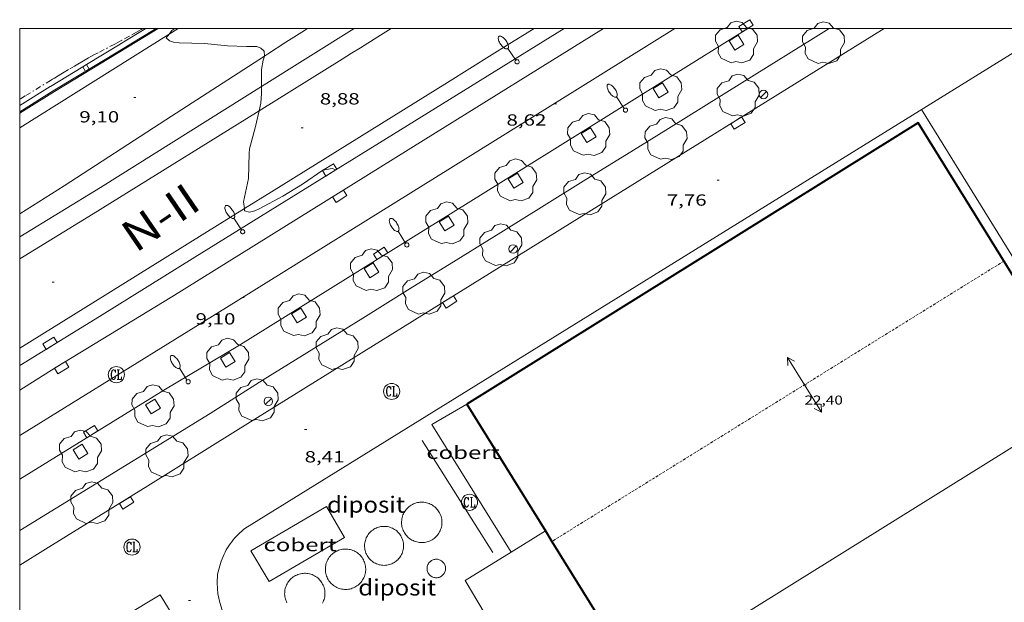
# Model space of a CAD drawing. Units: inches. Extents: x 452000 to 453000, y 4596500 to 4597002.
# Drawn here: x 452000 to 452092, y 4596947 to 4597001 of the extents above; entities that cross this region are included whole.
import ezdxf
from ezdxf.enums import TextEntityAlignment as Align

# ---------------------------------------------------------------- set-up
doc = ezdxf.new("R2010")
doc.units = ezdxf.units.IN
doc.header["$MEASUREMENT"] = 0
doc.linetypes.add('TRAZO_Y_PUNTO', pattern=[1, 0.5, -0.25, 0, -0.25])
doc.linetypes.add('TRAZOS2', pattern=[0.375, 0.25, -0.125])
for name, color, linetype, lineweight in [('ALTRES CARRETERES ASFALTADES', 7, 'Continuous', 0), ('ARBRE', 7, 'Continuous', 0), ('BARDISSA i BROLLA', 7, 'Continuous', 0), ('CARENER', 7, 'Continuous', 0), ('COBERT', 7, 'Continuous', 0), ('CORBA DE NIVELL', 7, 'Continuous', 0), ('COTA ALTIMETRICA', 7, 'Continuous', 0), ('COTA EDIFICI', 7, 'Continuous', 0), ('DIPOSIT COBERT', 7, 'Continuous', 0), ('EIX VIA URBANA PAVIMENTADA', 7, 'Continuous', 0), ('EMBORNAL', 7, 'Continuous', 0), ('ESCOCELL', 7, 'Continuous', 0), ('FACANA EXTERIOR', 7, 'Continuous', 0), ('FANAL', 7, 'Continuous', 0), ('LINIA VOLUMETRICA', 7, 'Continuous', 0), ('MARC FULL', 7, 'Continuous', 0), ('MUR', 7, 'Continuous', 0), ('REGISTRE CLAVEGUERAM', 7, 'Continuous', 0), ('REIXA DE DESGUAS', 7, 'Continuous', 0), ('TANCA DE PROTECCIO DE VIAL', 7, 'Continuous', 0), ('TEXT DE XARXA BASICA', 7, 'Continuous', 0), ('VORAL', 7, 'Continuous', 0), ('VORERA', 7, 'Continuous', 0)]:
    doc.layers.add(name, color=color, linetype=linetype, lineweight=lineweight)
doc.styles.add('Style-Arial', font='ARIAL.TTF')

# ---------------------------------------------------------------- blocks, each defined once
blk = doc.blocks.new('COTA')
at = {"color": 0, "linetype": 'ByBlock', "lineweight": -2}
blk.add_line((0, 0), (0.2, 0), dxfattribs=at)
blk = doc.blocks.new('SENTIT')
at = {"color": 0, "linetype": 'ByBlock', "lineweight": -2}
blk.add_line((0, 0), (3, 0), dxfattribs=at)
at = {"color": 0, "linetype": 'ByBlock', "lineweight": -2, "flags": 128}
blk.add_lwpolyline([(2.35, 0.376), (3, 0), (2.35, -0.374)], dxfattribs=at)
blk = doc.blocks.new('ESCOSE')
at = {"color": 0, "linetype": 'ByBlock', "lineweight": -2, "flags": 128}
blk.add_lwpolyline([(-0.5, -0.5), (0.5, -0.5), (0.5, 0.5), (-0.5, 0.5)], close=True, dxfattribs=at)
blk = doc.blocks.new('ARBRE')
at = {"color": 0, "linetype": 'ByBlock', "lineweight": -2, "flags": 128}
blk.add_lwpolyline([(-0.507, -1.872), (-1.415, -1.448), (-1.697, -0.94), (-1.675, -0.342), (-1.951, 0.138), (-1.943, 0.686), (-1.511, 1.208), (-0.871, 1.406), (-0.543, 1.846), (-0.027, 2.012), (0.541, 1.882), (0.933, 1.428), (1.495, 1.262), (1.921, 0.694), (1.969, 0.068), (1.593, -0.562), (1.593, -1.098), (1.229, -1.618), (0.505, -1.886), (-0.049, -1.762), (-0.507, -1.872)], dxfattribs=at)
blk = doc.blocks.new('RCLAVC')
at = {"color": 0, "linetype": 'ByBlock', "lineweight": -2, "flags": 128}
for points in [[(-0.16, 0.43), (-0.12, 0.26), (-0.12, 0.6), (-0.16, 0.43), (-0.23, 0.54), (-0.33, 0.6), (-0.4, 0.6), (-0.51, 0.54), (-0.58, 0.43), (-0.61, 0.32), (-0.65, 0.15), (-0.65, -0.15), (-0.61, -0.32), (-0.58, -0.43), (-0.51, -0.54), (-0.4, -0.6), (-0.33, -0.6), (-0.23, -0.54), (-0.16, -0.43), (-0.12, -0.32)], [(-0.4, 0.6), (-0.47, 0.54), (-0.54, 0.43), (-0.58, 0.32), (-0.61, 0.15), (-0.61, -0.15), (-0.58, -0.32), (-0.54, -0.43), (-0.47, -0.54), (-0.4, -0.6)], [(0.12, 0.6), (0.37, 0.6)], [(0.23, 0.6), (0.23, -0.6)], [(0.26, 0.6), (0.26, -0.6)], [(0.12, -0.6), (0.65, -0.6), (0.65, -0.26), (0.61, -0.6)]]:
    blk.add_lwpolyline(points, dxfattribs=at)
at = {"color": 0, "linetype": 'ByBlock', "lineweight": -2}
blk.add_circle((0, 0), 1, dxfattribs=at)
blk = doc.blocks.new('EMBORN')
at = {"color": 0, "linetype": 'ByBlock', "lineweight": -2, "flags": 128}
blk.add_lwpolyline([(0, 0), (1.2, 0), (1.2, 0.6), (0, 0.6)], close=True, dxfattribs=at)
blk = doc.blocks.new('FANAL')
at = {"color": 0, "linetype": 'ByBlock', "lineweight": -2}
blk.add_line((0.283, 0.283), (-0.283, -0.283), dxfattribs=at)
blk.add_circle((0, 0.001), 0.4, dxfattribs=at)
blk = doc.blocks.new('FANALB')
at = {"color": 0, "linetype": 'ByBlock', "lineweight": -2, "flags": 128}
for points in [[(0.197, 0.005), (0.189, 0.061), (0.165, 0.111), (0.129, 0.155), (0.083, 0.185), (0.029, 0.201), (-0.027, 0.201), (-0.081, 0.185), (-0.129, 0.155), (-0.167, 0.113), (-0.191, 0.063), (-0.199, 0.007), (-0.191, -0.049), (-0.169, -0.099), (-0.133, -0.143), (-0.087, -0.173), (-0.033, -0.191), (0.023, -0.191), (0.077, -0.177), (0.125, -0.147), (0.163, -0.105), (0.187, -0.055), (0.197, 0.001), (0.197, 0.005)], [(1.497, 0.005), (0.197, 0.005)], [(2.897, 0.005), (2.889, 0.051), (2.865, 0.095), (2.827, 0.137), (2.773, 0.175), (2.707, 0.211), (2.629, 0.241), (2.541, 0.267), (2.445, 0.285), (2.343, 0.299), (2.237, 0.305), (2.133, 0.303), (2.027, 0.297), (1.927, 0.283), (1.833, 0.261), (1.747, 0.235), (1.671, 0.203), (1.607, 0.167), (1.557, 0.127), (1.523, 0.085), (1.501, 0.041), (1.497, -0.005), (1.509, -0.051), (1.537, -0.095), (1.579, -0.135), (1.635, -0.175), (1.705, -0.209), (1.785, -0.237), (1.875, -0.261), (1.973, -0.279), (2.075, -0.291), (2.179, -0.295), (2.285, -0.293), (2.389, -0.283), (2.489, -0.267), (2.581, -0.247), (2.665, -0.219), (2.737, -0.185), (2.799, -0.149), (2.845, -0.107), (2.877, -0.065), (2.895, -0.019), (2.897, 0.005)]]:
    blk.add_lwpolyline(points, dxfattribs=at)

msp = doc.modelspace()

# ---------------------------------------------------------------- linework, layer by layer
at = {"layer": 'ALTRES CARRETERES ASFALTADES', "color": 1, "linetype": 'Continuous', "lineweight": 20}
for points in [[(452014.753, 4597000, 8.979), (452013.906, 4596999.47, 8.998)], [(452047.9, 4597000, 8.356), (452047.239, 4596999.591, 8.365), (452045.383, 4596998.439, 8.394), (452043.992, 4596997.576, 8.419), (452041.905, 4596996.28, 8.462), (452039.819, 4596994.984, 8.512), (452023.444, 4596984.81, 8.936), (452020.918, 4596983.24, 9.001)], [(452022.28, 4596992.34, 9.006), (452030.027, 4596997.158, 8.72), (452030.889, 4596997.694, 8.689), (452031.724, 4596998.213, 8.662), (452033.342, 4596999.219, 8.615), (452034.598, 4597000, 8.584)], [(452026.781, 4597000, 8.841), (452026.512, 4596999.828, 8.85), (452024.793, 4596998.722, 8.907), (452023.076, 4596997.613, 8.968), (452022.796, 4596997.431, 8.978)], [(452013.906, 4596999.47, 8.998), (452005.246, 4596994.045, 9.192)], [(452022.796, 4596997.431, 8.978), (452013.611, 4596991.488, 9.316), (452004.146, 4596985.362, 9.664)], [(452005.246, 4596994.045, 9.192), (452000, 4596990.759, 9.27)], [(452006.853, 4596982.746, 9.576), (452018.44, 4596989.952, 9.148), (452022.28, 4596992.34, 9.006)], [(452000, 4596982.748, 9.634), (452004.146, 4596985.362, 9.664)], [(452020.918, 4596983.24, 9.001), (452007.069, 4596974.635, 9.36)], [(452006.853, 4596982.746, 9.576), (452000, 4596978.559, 9.654)], [(452007.069, 4596974.635, 9.36), (452000, 4596970.265, 9.575)]]:
    msp.add_polyline3d(points, dxfattribs=at)
at = {"layer": 'BARDISSA i BROLLA', "color": 3, "linetype": 'TRAZO_Y_PUNTO', "lineweight": 0}
msp.add_polyline3d([(452011.477, 4597000, 9.132), (452011.316, 4596999.907, 9.133), (452010.87, 4596999.653, 9.138), (452010.198, 4596999.276, 9.146), (452009.524, 4596998.903, 9.152), (452009.291, 4596998.776, 9.153), (452008.852, 4596998.543, 9.155), (452007.304, 4596997.744, 9.156), (452006.918, 4596997.542, 9.156), (452006.631, 4596997.389, 9.157), (452006.416, 4596997.272, 9.157), (452006.096, 4596997.093, 9.158), (452005.778, 4596996.909, 9.16), (452005.415, 4596996.694, 9.166), (452005.097, 4596996.505, 9.178), (452004.543, 4596996.174, 9.205), (452004.127, 4596995.923, 9.227), (452003.816, 4596995.735, 9.242), (452003.583, 4596995.594, 9.251), (452003.233, 4596995.382, 9.261), (452003.058, 4596995.275, 9.264), (452002.883, 4596995.169, 9.264), (452000.501, 4596993.719, 9.252), (452000, 4596993.414, 9.249)], dxfattribs=at)
at = {"layer": 'CARENER', "color": 1, "linetype": 'TRAZOS2', "lineweight": 20, "elevation": 22.4}
for points in [[(452091.626, 4596978.353), (452049.553, 4596952.274)], [(452049.553, 4596952.274), (452049.553, 4596952.274)]]:
    msp.add_lwpolyline(points, dxfattribs=at)
at = {"layer": 'COBERT', "color": 1, "linetype": 'Continuous', "lineweight": 0, "flags": 128}
for points, elevation in [([(452045.755, 4596951.285), (452038.37, 4596963.165), (452041.632, 4596965.044)], 11.763), ([(452030.247, 4596952.651), (452023.215, 4596948.536), (452021.533, 4596951.41), (452028.565, 4596955.525), (452030.247, 4596952.651)], 18.448)]:
    msp.add_lwpolyline(points, dxfattribs=dict(at, elevation=elevation))
at = {"layer": 'COBERT', "color": 1, "linetype": 'Continuous', "lineweight": 0, "elevation": 11.763}
msp.add_lwpolyline([(452045.755, 4596951.285), (452045.755, 4596951.285)], dxfattribs=at)
at = {"layer": 'COBERT', "color": 1, "linetype": 'Continuous', "lineweight": 0}
for points in [[(452048.945, 4596953.255, 15.113), (452045.755, 4596951.285, 14.744)], [(452048.945, 4596953.255, 15.113), (452048.945, 4596953.255, 15.113)], [(452045.755, 4596951.285, 14.744), (452041.475, 4596948.642, 14.248), (452048.147, 4596937.405, 13.664), (452055.998, 4596941.885, 14.704)]]:
    msp.add_polyline3d(points, dxfattribs=at)
at = {"layer": 'CORBA DE NIVELL', "color": 30, "linetype": 'Continuous', "lineweight": 0, "elevation": 9}
for points in [[(452014.432, 4597000), (452014.175, 4596999.814), (452013.906, 4596999.47)], [(452013.906, 4596999.47), (452013.651, 4596999.144), (452013.936, 4596998.841), (452014.329, 4596998.721), (452014.84, 4596998.66), (452017.208, 4596998.589), (452019.336, 4596998.38), (452021.12, 4596998.32), (452022.075, 4596998.339), (452022.441, 4596998.176), (452022.758, 4596997.899), (452022.804, 4596997.457), (452022.796, 4596997.431)], [(452022.796, 4596997.431), (452022.666, 4596997.038), (452022.5, 4596996.189), (452022.514, 4596994.594)], [(452022.514, 4596994.594), (452022.519, 4596993.939), (452022.442, 4596993.06), (452022.28, 4596992.34)], [(452022.28, 4596992.34), (452021.924, 4596990.766), (452021.407, 4596988.818), (452021.378, 4596988.355), (452021.306, 4596986.039), (452020.848, 4596983.858), (452020.918, 4596983.24)], [(452020.918, 4596983.24), (452020.941, 4596983.038), (452021.395, 4596982.908), (452021.906, 4596983.033), (452022.304, 4596983.231), (452024.5, 4596984.385), (452026.325, 4596985.509), (452028.232, 4596986.807), (452029.099, 4596986.969), (452029.44, 4596986.843)]]:
    msp.add_lwpolyline(points, dxfattribs=at)
at = {"layer": 'CORBA DE NIVELL', "color": 30, "linetype": 'Continuous', "lineweight": 0, "elevation": 9, "flags": 128}
msp.add_lwpolyline([(452029.44, 4596986.843), (452029.44, 4596986.843)], dxfattribs=at)
at = {"layer": 'DIPOSIT COBERT', "color": 1, "linetype": 'Continuous', "lineweight": 20, "flags": 128}
for points, elevation in [([(452038.684, 4596952.638), (452038.59, 4596952.56), (452038.491, 4596952.487), (452038.387, 4596952.422), (452038.28, 4596952.363), (452038.168, 4596952.311), (452038.054, 4596952.267), (452037.937, 4596952.23), (452037.817, 4596952.201), (452037.697, 4596952.18), (452037.575, 4596952.167), (452037.452, 4596952.162), (452037.329, 4596952.165), (452037.207, 4596952.175), (452037.086, 4596952.194), (452036.966, 4596952.22), (452036.848, 4596952.255), (452036.733, 4596952.297), (452036.621, 4596952.346), (452036.512, 4596952.402), (452036.407, 4596952.466), (452036.306, 4596952.536), (452036.21, 4596952.613), (452036.12, 4596952.695), (452036.035, 4596952.784), (452035.956, 4596952.878), (452035.883, 4596952.976), (452035.816, 4596953.08), (452035.757, 4596953.187), (452035.705, 4596953.298), (452035.66, 4596953.412), (452035.622, 4596953.529), (452035.593, 4596953.648), (452035.571, 4596953.769), (452035.557, 4596953.891), (452035.551, 4596954.013), (452035.553, 4596954.136), (452035.563, 4596954.258), (452035.581, 4596954.379), (452035.607, 4596954.499), (452035.64, 4596954.617), (452035.681, 4596954.733), (452035.73, 4596954.846), (452035.786, 4596954.955), (452035.849, 4596955.06), (452035.918, 4596955.161), (452035.994, 4596955.258), (452036.076, 4596955.349), (452036.164, 4596955.434), (452036.258, 4596955.514), (452036.356, 4596955.587), (452036.459, 4596955.654), (452036.566, 4596955.714), (452036.676, 4596955.767), (452036.79, 4596955.813), (452036.907, 4596955.851), (452037.026, 4596955.881), (452037.146, 4596955.904), (452037.268, 4596955.919), (452037.391, 4596955.925), (452037.513, 4596955.924), (452037.636, 4596955.915), (452037.757, 4596955.898), (452037.877, 4596955.873), (452037.996, 4596955.84), (452038.111, 4596955.799), (452038.224, 4596955.751), (452038.334, 4596955.696), (452038.44, 4596955.634), (452038.541, 4596955.565), (452038.638, 4596955.489), (452038.729, 4596955.408), (452038.816, 4596955.32), (452038.896, 4596955.228), (452038.97, 4596955.13), (452039.037, 4596955.027), (452039.098, 4596954.921), (452039.152, 4596954.81), (452039.198, 4596954.697), (452039.237, 4596954.58), (452039.268, 4596954.462), (452039.291, 4596954.341), (452039.307, 4596954.219), (452039.314, 4596954.097), (452039.314, 4596953.974), (452039.305, 4596953.852), (452039.289, 4596953.73), (452039.264, 4596953.61), (452039.232, 4596953.492), (452039.192, 4596953.376), (452039.145, 4596953.262), (452039.09, 4596953.153), (452039.029, 4596953.046), (452038.96, 4596952.945), (452038.886, 4596952.847), (452038.805, 4596952.755), (452038.718, 4596952.669), (452038.684, 4596952.638)], 20.488), ([(452035.141, 4596950.516), (452035.049, 4596950.438), (452034.952, 4596950.366), (452034.85, 4596950.301), (452034.745, 4596950.243), (452034.635, 4596950.192), (452034.523, 4596950.149), (452034.408, 4596950.113), (452034.291, 4596950.084), (452034.172, 4596950.064), (452034.053, 4596950.051), (452033.932, 4596950.047), (452033.812, 4596950.05), (452033.692, 4596950.061), (452033.573, 4596950.081), (452033.455, 4596950.108), (452033.34, 4596950.143), (452033.227, 4596950.185), (452033.118, 4596950.235), (452033.011, 4596950.292), (452032.909, 4596950.356), (452032.812, 4596950.427), (452032.719, 4596950.504), (452032.631, 4596950.586), (452032.55, 4596950.675), (452032.474, 4596950.769), (452032.405, 4596950.867), (452032.342, 4596950.97), (452032.286, 4596951.077), (452032.238, 4596951.187), (452032.197, 4596951.3), (452032.163, 4596951.416), (452032.138, 4596951.534), (452032.12, 4596951.653), (452032.11, 4596951.773), (452032.108, 4596951.894), (452032.114, 4596952.014), (452032.128, 4596952.134), (452032.15, 4596952.252), (452032.18, 4596952.369), (452032.218, 4596952.483), (452032.263, 4596952.595), (452032.315, 4596952.704), (452032.374, 4596952.809), (452032.441, 4596952.909), (452032.513, 4596953.005), (452032.592, 4596953.096), (452032.677, 4596953.182), (452032.767, 4596953.262), (452032.863, 4596953.335), (452032.963, 4596953.402), (452033.067, 4596953.463), (452033.175, 4596953.516), (452033.287, 4596953.562), (452033.401, 4596953.6), (452033.517, 4596953.631), (452033.636, 4596953.654), (452033.755, 4596953.669), (452033.875, 4596953.676), (452033.996, 4596953.676), (452034.116, 4596953.667), (452034.235, 4596953.65), (452034.353, 4596953.625), (452034.469, 4596953.593), (452034.583, 4596953.553), (452034.694, 4596953.505), (452034.801, 4596953.451), (452034.904, 4596953.389), (452035.004, 4596953.32), (452035.098, 4596953.245), (452035.187, 4596953.164), (452035.271, 4596953.078), (452035.348, 4596952.986), (452035.42, 4596952.889), (452035.485, 4596952.787), (452035.543, 4596952.681), (452035.593, 4596952.572), (452035.637, 4596952.46), (452035.673, 4596952.345), (452035.701, 4596952.227), (452035.721, 4596952.109), (452035.734, 4596951.989), (452035.738, 4596951.868), (452035.735, 4596951.748), (452035.723, 4596951.628), (452035.704, 4596951.509), (452035.676, 4596951.392), (452035.641, 4596951.277), (452035.599, 4596951.164), (452035.549, 4596951.054), (452035.491, 4596950.948), (452035.427, 4596950.846), (452035.357, 4596950.749), (452035.28, 4596950.656), (452035.197, 4596950.569), (452035.141, 4596950.516)], 20.488), ([(452031.592, 4596948.285), (452031.498, 4596948.207), (452031.4, 4596948.134), (452031.296, 4596948.068), (452031.189, 4596948.009), (452031.078, 4596947.957), (452030.964, 4596947.913), (452030.847, 4596947.876), (452030.728, 4596947.846), (452030.607, 4596947.825), (452030.485, 4596947.811), (452030.363, 4596947.805), (452030.24, 4596947.808), (452030.118, 4596947.818), (452029.997, 4596947.836), (452029.877, 4596947.863), (452029.76, 4596947.897), (452029.644, 4596947.938), (452029.532, 4596947.987), (452029.423, 4596948.043), (452029.318, 4596948.106), (452029.217, 4596948.176), (452029.121, 4596948.253), (452029.031, 4596948.335), (452028.945, 4596948.423), (452028.866, 4596948.517), (452028.793, 4596948.615), (452028.727, 4596948.718), (452028.667, 4596948.825), (452028.615, 4596948.936), (452028.57, 4596949.05), (452028.532, 4596949.167), (452028.502, 4596949.286), (452028.48, 4596949.406), (452028.466, 4596949.528), (452028.46, 4596949.65), (452028.462, 4596949.773), (452028.471, 4596949.895), (452028.489, 4596950.016), (452028.515, 4596950.136), (452028.548, 4596950.254), (452028.589, 4596950.37), (452028.638, 4596950.482), (452028.693, 4596950.591), (452028.756, 4596950.697), (452028.825, 4596950.798), (452028.901, 4596950.894), (452028.983, 4596950.985), (452029.071, 4596951.071), (452029.164, 4596951.15), (452029.262, 4596951.224), (452029.365, 4596951.291), (452029.472, 4596951.351), (452029.582, 4596951.404), (452029.696, 4596951.449), (452029.813, 4596951.487), (452029.932, 4596951.518), (452030.052, 4596951.54), (452030.174, 4596951.555), (452030.296, 4596951.562), (452030.419, 4596951.56), (452030.541, 4596951.551), (452030.662, 4596951.534), (452030.782, 4596951.509), (452030.9, 4596951.476), (452031.016, 4596951.436), (452031.129, 4596951.388), (452031.238, 4596951.332), (452031.344, 4596951.27), (452031.445, 4596951.201), (452031.542, 4596951.126), (452031.633, 4596951.044), (452031.719, 4596950.957), (452031.799, 4596950.864), (452031.873, 4596950.766), (452031.94, 4596950.664), (452032.001, 4596950.557), (452032.054, 4596950.447), (452032.101, 4596950.333), (452032.139, 4596950.217), (452032.17, 4596950.098), (452032.193, 4596949.978), (452032.208, 4596949.856), (452032.216, 4596949.734), (452032.215, 4596949.612), (452032.206, 4596949.489), (452032.19, 4596949.368), (452032.165, 4596949.248), (452032.133, 4596949.13), (452032.093, 4596949.014), (452032.045, 4596948.901), (452031.991, 4596948.791), (452031.929, 4596948.685), (452031.86, 4596948.583), (452031.785, 4596948.486), (452031.704, 4596948.395), (452031.617, 4596948.308), (452031.592, 4596948.285)], 20.488), ([(452039.194, 4596948.996), (452039.12, 4596948.96), (452039.042, 4596948.932), (452038.961, 4596948.911), (452038.879, 4596948.898), (452038.796, 4596948.893), (452038.713, 4596948.896), (452038.631, 4596948.907), (452038.55, 4596948.926), (452038.472, 4596948.953), (452038.396, 4596948.987), (452038.324, 4596949.028), (452038.256, 4596949.076), (452038.193, 4596949.13), (452038.136, 4596949.19), (452038.084, 4596949.255), (452038.04, 4596949.325), (452038.002, 4596949.399), (452037.971, 4596949.476), (452037.948, 4596949.556), (452037.933, 4596949.638), (452037.925, 4596949.72), (452037.926, 4596949.803), (452037.935, 4596949.886), (452037.951, 4596949.967), (452037.975, 4596950.046), (452038.007, 4596950.123), (452038.046, 4596950.196), (452038.092, 4596950.266), (452038.144, 4596950.33), (452038.203, 4596950.389), (452038.266, 4596950.442), (452038.335, 4596950.489), (452038.408, 4596950.529), (452038.484, 4596950.562), (452038.563, 4596950.587), (452038.644, 4596950.605), (452038.727, 4596950.615), (452038.81, 4596950.617), (452038.892, 4596950.61), (452038.974, 4596950.596), (452039.054, 4596950.574), (452039.132, 4596950.545), (452039.206, 4596950.508), (452039.277, 4596950.464), (452039.342, 4596950.413), (452039.403, 4596950.357), (452039.458, 4596950.295), (452039.507, 4596950.228), (452039.549, 4596950.156), (452039.584, 4596950.081), (452039.612, 4596950.003), (452039.632, 4596949.922), (452039.644, 4596949.84), (452039.648, 4596949.757), (452039.644, 4596949.674), (452039.633, 4596949.592), (452039.613, 4596949.511), (452039.586, 4596949.433), (452039.551, 4596949.358), (452039.509, 4596949.286), (452039.461, 4596949.218), (452039.406, 4596949.156), (452039.345, 4596949.099), (452039.28, 4596949.049), (452039.209, 4596949.004), (452039.194, 4596948.996)], 11.963), ([(452024.878, 4596946.571), (452024.826, 4596946.681), (452024.78, 4596946.795), (452024.743, 4596946.912), (452024.712, 4596947.03), (452024.69, 4596947.151), (452024.676, 4596947.272), (452024.669, 4596947.395), (452024.671, 4596947.517), (452024.68, 4596947.639), (452024.698, 4596947.761), (452024.723, 4596947.88), (452024.756, 4596947.998), (452024.797, 4596948.114), (452024.845, 4596948.226), (452024.901, 4596948.336), (452024.963, 4596948.441), (452025.032, 4596948.542), (452025.108, 4596948.638), (452025.19, 4596948.73), (452025.277, 4596948.815), (452025.37, 4596948.895), (452025.468, 4596948.969), (452025.571, 4596949.036), (452025.677, 4596949.096), (452025.788, 4596949.149), (452025.901, 4596949.195), (452026.018, 4596949.233), (452026.136, 4596949.263), (452026.257, 4596949.286), (452026.378, 4596949.301), (452026.501, 4596949.308), (452026.623, 4596949.307), (452026.745, 4596949.298), (452026.866, 4596949.281), (452026.986, 4596949.256), (452027.104, 4596949.223), (452027.22, 4596949.183), (452027.333, 4596949.135), (452027.442, 4596949.08), (452027.548, 4596949.018), (452027.649, 4596948.949), (452027.746, 4596948.873), (452027.837, 4596948.792), (452027.923, 4596948.705), (452028.003, 4596948.612), (452028.077, 4596948.514), (452028.144, 4596948.412), (452028.205, 4596948.305), (452028.258, 4596948.195), (452028.305, 4596948.082), (452028.343, 4596947.966), (452028.374, 4596947.847), (452028.397, 4596947.727), (452028.412, 4596947.605), (452028.42, 4596947.483), (452028.419, 4596947.36), (452028.41, 4596947.238), (452028.394, 4596947.117), (452028.369, 4596946.997), (452028.337, 4596946.879), (452028.297, 4596946.763), (452028.25, 4596946.65), (452028.195, 4596946.54)], 20.488)]:
    msp.add_lwpolyline(points, dxfattribs=dict(at, elevation=elevation))
at = {"layer": 'EIX VIA URBANA PAVIMENTADA', "color": 1, "linetype": 'Continuous', "lineweight": 20}
for points, elevation in [([(452022.514, 4596994.594), (452031.143, 4597000)], 9.067), ([(452007.531, 4596985.207), (452022.514, 4596994.594)], 9.336)]:
    msp.add_lwpolyline(points, dxfattribs=dict(at, elevation=elevation))
for points in [[(452019.252, 4596974.048, 9.121), (452051.923, 4596994.366, 8.565), (452060.983, 4597000, 8.411)], [(452000, 4596980.612, 9.638), (452007.531, 4596985.207, 9.336)], [(452019.252, 4596974.048, 9.121), (452000, 4596962.141, 9.777)]]:
    msp.add_polyline3d(points, dxfattribs=at)
at = {"layer": 'FACANA EXTERIOR', "color": 1, "linetype": 'Continuous', "lineweight": 40}
for points in [[(452099.602, 4596965.497, 22.792), (452083.649, 4596991.213, 22.744), (452041.632, 4596965.044, 22.896)], [(452041.632, 4596965.044, 22.896), (452048.945, 4596953.255, 22.867)], [(452048.945, 4596953.255, 22.867), (452049.553, 4596952.274, 22.864)], [(452049.553, 4596952.274, 22.864), (452055.998, 4596941.885, 22.838)]]:
    msp.add_polyline3d(points, dxfattribs=at)
at = {"layer": 'LINIA VOLUMETRICA', "color": 1, "linetype": 'Continuous', "lineweight": 20, "elevation": 21.239}
msp.add_lwpolyline([(452057.567, 4596939.355), (452099.602, 4596965.497)], dxfattribs=at)
at = {"layer": 'MARC FULL', "color": 0, "linetype": 'Continuous'}
for points in [[(452000, 4597000), (453000, 4597000)], [(452000, 4597000), (452000, 4596500)]]:
    msp.add_lwpolyline(points, dxfattribs=at)
at = {"layer": 'MUR', "color": 1, "linetype": 'Continuous', "lineweight": 20, "elevation": 10.168}
msp.add_lwpolyline([(452022.667, 4596967.297), (452027.379, 4596970.221), (452031.944, 4596973.053), (452036.367, 4596975.797), (452040.65, 4596978.455), (452044.8, 4596981.031), (452048.821, 4596983.525), (452052.715, 4596985.942), (452056.489, 4596988.283), (452060.144, 4596990.551), (452067.225, 4596994.946), (452073.865, 4596999.065), (452075.371, 4597000)], dxfattribs=at)
at = {"layer": 'MUR', "color": 1, "linetype": 'Continuous', "lineweight": 20}
msp.add_polyline3d([(452000, 4596953.276, 10.721), (452003.408, 4596955.373, 10.691), (452017.722, 4596964.165, 10.307), (452022.667, 4596967.297, 10.168)], dxfattribs=at)
at = {"layer": 'REIXA DE DESGUAS', "color": 7, "linetype": 'Continuous', "lineweight": 0, "elevation": 8.619, "flags": 128}
msp.add_lwpolyline([(452037.463, 4596961.671), (452044.064, 4596951.253)], dxfattribs=at)
at = {"layer": 'TANCA DE PROTECCIO DE VIAL', "color": 7, "linetype": 'Continuous', "lineweight": 20}
for p, q in [((452005.864, 4596996.436, 9.609), (452006.123, 4596996.009, 9.609)), ((452005.864, 4596996.436, 9.609), (452005.864, 4596996.436, 9.609)), ((452006.206, 4596996.643, 9.609), (452006.465, 4596996.216, 9.609)), ((452006.206, 4596996.643, 9.609), (452006.206, 4596996.643, 9.609))]:
    msp.add_line(p, q, dxfattribs=at)
at = {"layer": 'TANCA DE PROTECCIO DE VIAL', "color": 7, "linetype": 'Continuous', "lineweight": 20, "flags": 128}
for points, elevation in [([(452012.689, 4597000), (452012.559, 4596999.92), (452011.382, 4596999.198), (452010.349, 4596998.568), (452009.445, 4596998.019), (452003.113, 4596994.187)], 9.618), ([(452005.864, 4596996.436), (452002.854, 4596994.615)], 9.61)]:
    msp.add_lwpolyline(points, dxfattribs=dict(at, elevation=elevation))
at = {"layer": 'TANCA DE PROTECCIO DE VIAL', "color": 7, "linetype": 'Continuous', "lineweight": 20}
for points, elevation in [([(452011.733, 4597000), (452011.121, 4596999.624), (452010.09, 4596998.996), (452009.186, 4596998.447), (452006.206, 4596996.643)], 9.612), ([(452006.206, 4596996.643), (452005.864, 4596996.436)], 9.609)]:
    msp.add_lwpolyline(points, dxfattribs=dict(at, elevation=elevation))
for points in [[(452000, 4596992.825, 9.773), (452002.85, 4596994.613, 9.616)], [(452000, 4596992.234, 9.787), (452003.116, 4596994.189, 9.616)]]:
    msp.add_polyline3d(points, dxfattribs=at)
at = {"layer": 'VORAL', "color": 1, "linetype": 'Continuous', "lineweight": 0}
for points in [[(452003.244, 4596994.139, 9.344), (452010.903, 4596998.79, 9.216), (452012.896, 4597000, 9.183)], [(452003.244, 4596994.139, 9.344), (452000.614, 4596992.494, 9.318), (452000, 4596992.11, 9.312)]]:
    msp.add_polyline3d(points, dxfattribs=at)
at = {"layer": 'VORERA', "color": 1, "linetype": 'Continuous', "lineweight": 0, "elevation": 8.419, "flags": 128}
msp.add_lwpolyline([(452054.354, 4597000), (452037.577, 4596989.578), (452014.162, 4596975.031)], dxfattribs=at)
at = {"layer": 'VORERA', "color": 1, "linetype": 'Continuous', "lineweight": 0}
for points, elevation in [([(452020.09, 4596962.528), (452080.484, 4597000)], 8.64), ([(452020.305, 4596970.446), (452044.781, 4596985.677), (452067.8, 4597000)], 9.375), ([(452020.949, 4596953.464), (452096.153, 4597000)], 8.544)]:
    msp.add_lwpolyline(points, dxfattribs=dict(at, elevation=elevation))
at = {"layer": 'VORERA', "color": 1, "linetype": 'Continuous', "lineweight": 0, "extrusion": (0.000329544, -0.000528347, 1), "elevation": -2272.352, "flags": 128}
msp.add_lwpolyline([(452083.942, 4596991.901), (452111.004, 4596948.214), (452111.4, 4596948.461)], dxfattribs=at)
at = {"layer": 'VORERA', "color": 1, "linetype": 'Continuous', "lineweight": 0}
for points in [[(452029.44, 4596986.843, 8.997), (452034.161, 4596989.766, 8.892), (452050.695, 4597000, 8.525)], [(452016.319, 4596978.721, 9.288), (452029.44, 4596986.843, 8.997)], [(452016.319, 4596978.721, 9.288), (452007.416, 4596973.195, 9.347), (452000, 4596968.628, 9.542)], [(452000, 4596966.36, 9.699), (452003.3, 4596968.418, 9.595), (452014.162, 4596975.031, 9.36)], [(452020.302, 4596970.451, 9.376), (452013.581, 4596966.456, 9.227), (452000, 4596958.053, 9.518)], [(452020.09, 4596962.528, 8.64), (452011.934, 4596957.434, 8.707), (452002.401, 4596951.549, 8.859), (452000, 4596950.07, 9.008)], [(452018.627, 4596950.01, 8.803), (452018.692, 4596950.229, 8.798), (452018.764, 4596950.446, 8.791), (452018.843, 4596950.66, 8.784), (452018.93, 4596950.871, 8.775), (452019.025, 4596951.079, 8.766), (452019.126, 4596951.284, 8.755), (452019.235, 4596951.485, 8.744), (452019.35, 4596951.682, 8.731), (452019.472, 4596951.875, 8.718), (452019.601, 4596952.063, 8.703), (452019.736, 4596952.247, 8.688), (452019.877, 4596952.425, 8.672), (452020.025, 4596952.599, 8.655), (452020.178, 4596952.768, 8.637), (452020.337, 4596952.931, 8.618), (452020.502, 4596953.088, 8.598), (452020.672, 4596953.239, 8.578), (452020.847, 4596953.384, 8.556), (452020.949, 4596953.464, 8.544)], [(452018.627, 4596950.01, 8.803), (452018.405, 4596949.239, 8.779), (452018.387, 4596948.386, 8.763), (452018.456, 4596947.409, 8.763), (452018.645, 4596946.594, 8.763), (452018.844, 4596945.864, 8.763), (452019.133, 4596945.354, 8.739), (452019.829, 4596944.22, 8.715), (452023.446, 4596938.217, 8.491), (452049.251, 4596896.79, 7.763), (452049.752, 4596896.047, 7.763)], [(452009.733, 4596945.278, 8.883), (452013.065, 4596947.297, 8.883), (452022.476, 4596931.932, 8.531), (452019.165, 4596929.888, 8.485)]]:
    msp.add_polyline3d(points, dxfattribs=at)

# ---------------------------------------------------------------- block references
at = {"layer": 'ARBRE', "color": 3, "linetype": 'Continuous', "lineweight": 0, "xscale": 1.000001550400009, "yscale": 1.000001550399986, "zscale": 1.0000015504, "rotation": 359.9995652666707}
for p in [(452066.737, 4596998.679, 8.432), (452074.836, 4596998.614, 7.896), (452059.674, 4596994.247, 8.572), (452066.885, 4596993.739, 8.264), (452052.967, 4596990.073, 8.71), (452060.166, 4596989.699, 8.904), (452046.175, 4596985.846, 8.853), (452052.607, 4596984.557, 8.712), (452039.756, 4596981.852, 8.982), (452044.793, 4596979.817, 8.44), (452032.752, 4596977.493, 9.126), (452037.624, 4596975.306, 8.832), (452026.002, 4596973.292, 9.265), (452029.558, 4596970.145, 8.952), (452019.369, 4596969.164, 9.375), (452012.406, 4596964.83, 9.259), (452022.106, 4596965.386, 8.984), (452005.655, 4596960.629, 9.406), (452013.701, 4596960.181, 9.016), (452006.71, 4596955.813, 8.883)]:
    msp.add_blockref('ARBRE', p, dxfattribs=at)
at = {"layer": 'CARENER', "color": 1, "linetype": 'Continuous', "lineweight": 20, "yscale": 1.000001550399986, "zscale": 1.0000015504}
for xscale, rotation in [(1.000001550400016, 121.793376035469), (1.000001550400001, 301.7933760354676)]:
    msp.add_blockref('SENTIT', (452073.06, 4596966.844, 22.4), dxfattribs=dict(at, xscale=xscale, rotation=rotation))
at = {"layer": 'COTA ALTIMETRICA', "color": 7, "linetype": 'Continuous', "lineweight": 0, "xscale": 1.000001550400009, "yscale": 1.000001550399986, "zscale": 1.0000015504, "rotation": 359.9995652666707}
for p in [(452010.62, 4596993.582, 9.097), (452049.768, 4596993.002, 8.617), (452026.205, 4596990.765, 8.881), (452064.926, 4596985.89, 7.761), (452003.023, 4596976.388, 9.417), (452020.691, 4596974.984, 9.097), (452026.53, 4596962.674, 8.409), (452015.715, 4596946.787, 8.68)]:
    msp.add_blockref('COTA', p, dxfattribs=at)
at = {"layer": 'COTA EDIFICI', "color": 7, "linetype": 'Continuous', "lineweight": 0, "xscale": 1.000001550400009, "yscale": 1.000001550399986, "zscale": 1.0000015504, "rotation": 359.9995652666707}
msp.add_blockref('COTA', (452073.06, 4596966.844, 22.4), dxfattribs=at)
at = {"layer": 'EMBORNAL', "color": 7, "linetype": 'Continuous', "lineweight": 0, "zscale": 1.0000015504}
for p, xscale, yscale, rotation in [((452067.26, 4596999.675, 8.409), 1.000002869511067, 1.000002869511064, 31.88755310565267), ((452067.213, 4596991.767, 7.834), 1.000001550399986, 1.000001550399986, 211.8423875545292), ((452028.517, 4596986.272, 9.017), 1.000001550400001, 1.000001550399986, 31.76390652871804), ((452033.244, 4596978.506, 9.109), 1.000001550400001, 1.000001550399986, 31.85712226279223), ((452040.395, 4596975.127, 8.292), 1.000001550400005, 1.000001550399986, 211.8212899305848), ((452002.465, 4596970.146, 9.477), 1.000001550400005, 1.000001550399986, 31.64218272436663), ((452004.276, 4596969.012, 9.574), 0.9999989814861968, 0.9999989814862147, 211.325671910553), ((452006.259, 4596961.925, 9.373), 1.00000155040001, 1.000001550399986, 31.76294509368485), ((452010.307, 4596956.43, 8.733), 1.000001550400005, 1.000001550399986, 211.7315527215208)]:
    msp.add_blockref('EMBORN', p, dxfattribs=dict(at, xscale=xscale, yscale=yscale, rotation=rotation))
at = {"layer": 'EMBORNAL', "color": 7, "linetype": 'Continuous', "lineweight": 0, "zscale": 1.0000015504, "rotation": 211.8377209183045}
msp.add_blockref('EMBORN', (452030.155, 4596984.967, 8.986), dxfattribs=at)
at = {"layer": 'ESCOCELL', "color": 1, "linetype": 'Continuous', "lineweight": 0, "xscale": 1.00000155040001, "yscale": 1.000001550399986, "zscale": 1.0000015504, "rotation": 31.76294509368485}
for p in [(452066.737, 4596998.679, 8.432), (452059.674, 4596994.247, 8.572), (452052.967, 4596990.073, 8.71), (452046.175, 4596985.846, 8.853), (452039.756, 4596981.852, 8.982), (452032.752, 4596977.493, 9.126), (452026.002, 4596973.292, 9.265), (452019.369, 4596969.164, 9.375), (452012.406, 4596964.83, 9.259), (452005.655, 4596960.629, 9.406)]:
    msp.add_blockref('ESCOSE', p, dxfattribs=at)
at = {"layer": 'FANAL', "color": 7, "linetype": 'Continuous', "lineweight": 0, "zscale": 1.0000015504}
for p, rotation in [((452046.308, 4596996.908, 8.384), 125.4777243906996), ((452056.402, 4596992.408, 8.736), 124.3315827029481), ((452036.044, 4596979.868, 8.736), 122.3589475608618), ((452015.688, 4596967.137, 9.315), 123.1600920448536)]:
    msp.add_blockref('FANALB', p, dxfattribs=dict(at, rotation=rotation))
for name, p, xscale, yscale, rotation in [('FANAL', (452069.246, 4596993.854, 8.32), 1.000001550400009, 1.000001550399986, 359.9995652666707), ('FANALB', (452020.762, 4596981.091, 9.224), 1.000003308289183, 1.000003308289195, 122.9746437769738), ('FANAL', (452045.945, 4596979.482, 8.376), 1.000001550400009, 1.000001550399986, 359.9995652666707), ('FANAL', (452023.149, 4596965.304, 8.992), 1.000001550400009, 1.000001550399986, 359.9995652666707)]:
    msp.add_blockref(name, p, dxfattribs=dict(at, xscale=xscale, yscale=yscale, rotation=rotation))
at = {"layer": 'REGISTRE CLAVEGUERAM', "color": 7, "linetype": 'Continuous', "lineweight": 0, "xscale": 0.7500011627999923, "yscale": 0.7500011628000038, "zscale": 0.7500011628000001, "rotation": 359.9995652666702}
for p in [(452009, 4596967.791, 9.38), (452034.632, 4596966.23, 8.52), (452041.876, 4596955.913, 8.403), (452010.456, 4596951.747, 8.731)]:
    msp.add_blockref('RCLAVC', p, dxfattribs=at)

# ---------------------------------------------------------------- texts
at = {"layer": 'COBERT', "color": 7, "linetype": 'Continuous', "lineweight": 20, "style": 'Style-Arial', "width": 1.366665}
for p in [(452041.273, 4596960.544, 11.691), (452026.116, 4596951.962, 18.448)]:
    msp.add_text('cobert', height=1.2, rotation=359.99957, dxfattribs=at).set_placement(p, align=Align.MIDDLE_CENTER)
at = {"layer": 'COTA ALTIMETRICA', "color": 7, "linetype": 'Continuous', "lineweight": 0, "style": 'Style-Arial', "width": 1.333331}
for s, p in [('8,88', (452027.943, 4596993.982, 8.881)), ('9,10', (452005.551, 4596992.307, 9.097)), ('8,62', (452045.323, 4596992.015, 8.617)), ('7,76', (452060.242, 4596984.56, 7.761)), ('9,10', (452016.374, 4596973.508, 9.097)), ('8,41', (452026.53, 4596960.674, 8.409))]:
    msp.add_text(s, height=1.05, rotation=359.99957, dxfattribs=at).set_placement(p, align=Align.TOP_LEFT)
at = {"layer": 'COTA EDIFICI', "color": 7, "linetype": 'Continuous', "lineweight": 0, "style": 'Style-Arial', "width": 1.25}
msp.add_text('22,40', height=0.84, rotation=359.99957, dxfattribs=at).set_placement((452073.06, 4596965.844, 22.4), align=Align.TOP_LEFT)
at = {"layer": 'DIPOSIT COBERT', "color": 7, "linetype": 'Continuous', "lineweight": 20, "style": 'Style-Arial', "width": 1.093332}
for p in [(452032.241, 4596955.7, 20.488), (452035.144, 4596947.992, 11.963)]:
    msp.add_text('diposit', height=1.5, rotation=359.99957, dxfattribs=at).set_placement(p, align=Align.MIDDLE_CENTER)
at = {"layer": 'TEXT DE XARXA BASICA', "color": 7, "linetype": 'Continuous', "lineweight": 30, "style": 'Style-Arial', "width": 1.138983}
msp.add_text('N-II', height=2.95, rotation=34.34531, dxfattribs=at).set_placement((452013.096, 4596982.417), align=Align.MIDDLE_CENTER)

doc.saveas('drawing.dxf')
